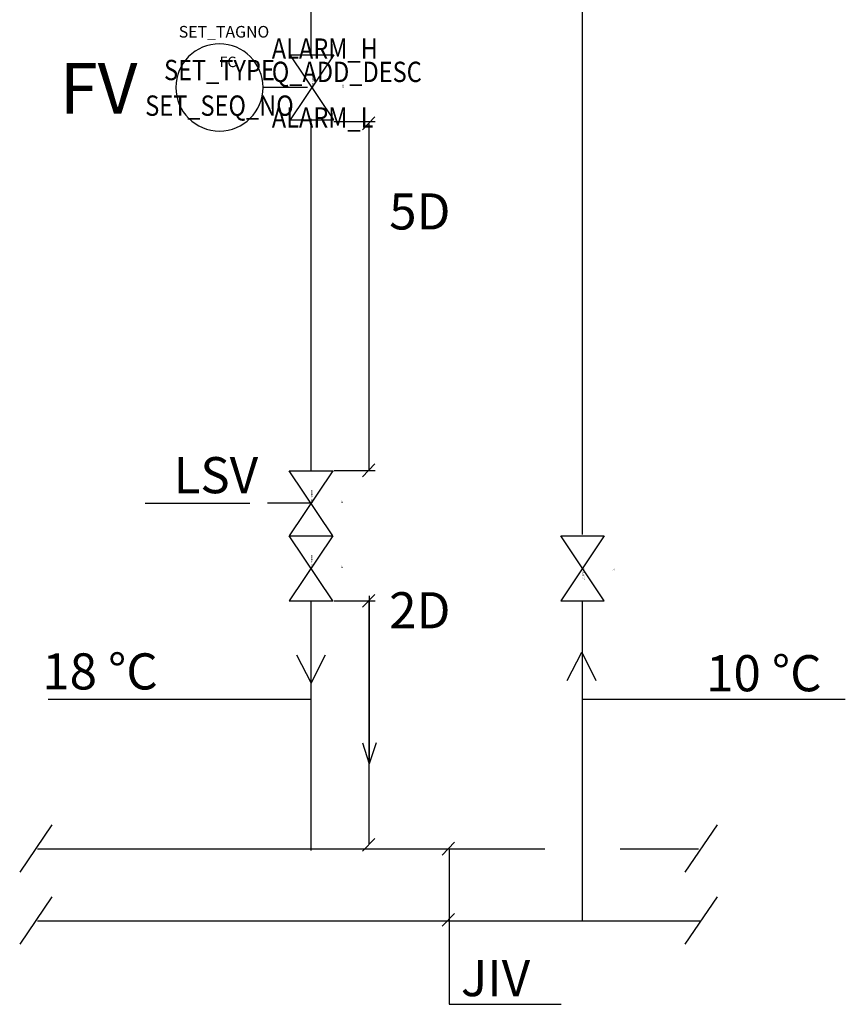
# Model space of a CAD drawing. Units: millimetres. Extents: x -72 to 7203, y -1836 to 1269.
# Drawn here: x 1754 to 1811, y -891 to -823 of the extents above; entities that cross this region are included whole.
import ezdxf
from ezdxf.enums import TextEntityAlignment as Align

# ---------------------------------------------------------------- set-up
doc = ezdxf.new("R2010")
doc.units = ezdxf.units.MM
doc.header["$LTSCALE"] = 50
doc.linetypes.add('UnderFloor', pattern=[10, 4, -2, 4])
doc.layers.get('0').update_dxf_attribs({"linetype": 'CONTINUOUS'})
for name, color, linetype in [('INSTRU_BASIC', 7, 'CONTINUOUS'), ('INSTRU_EQ', 7, 'CONTINUOUS'), ('INSTRU_TXT1', 7, 'CONTINUOUS'), ('INSTRU_TXT2', 7, 'CONTINUOUS'), ('PIPE_DEVICE', 7, 'CONTINUOUS'), ('PIPE_LINES', 140, 'CONTINUOUS'), ('PIPE_TXT', 3, 'CONTINUOUS'), ('PIPE_VALVEH', 7, 'CONTINUOUS')]:
    doc.layers.add(name, color=color, linetype=linetype)
doc.styles.add('LEGIBLE', font='LEGIBLE.SHX')
doc.styles.add('MODESTD085', font='LEGIBLE', dxfattribs={"width": 0.85})
doc.styles.add('SFS', font='LEGIBLE')
doc.styles.get("Standard").update_dxf_attribs({"font": 'verdana.ttf'})

msp = doc.modelspace()

# ---------------------------------------------------------------- linework, layer by layer
for p, q in [((1775.352, -829.489), (1772.352, -824.989)), ((1772.352, -824.989), (1775.352, -824.989)), ((1775.352, -824.989), (1772.352, -829.489)), ((1772.352, -829.489), (1775.352, -829.489)), ((1775.284, -858.243), (1772.284, -853.743)), ((1772.284, -853.743), (1775.284, -853.743)), ((1775.284, -853.743), (1772.284, -858.243)), ((1772.284, -858.243), (1775.284, -858.243)), ((1775.284, -862.743), (1772.284, -858.243)), ((1772.284, -858.243), (1775.284, -858.243)), ((1775.284, -858.243), (1772.284, -862.743)), ((1791.054, -858.243), (1794.054, -858.243)), ((1794.054, -858.243), (1791.054, -862.743)), ((1794.054, -862.743), (1791.054, -858.243)), ((1772.284, -862.743), (1775.284, -862.743)), ((1791.054, -862.743), (1794.054, -862.743))]:
    msp.add_line(p, q)
at = {"linetype": 'Continuous'}
for p, q in [((1775.352, -829.59), (1778.21, -829.59)), ((1775.352, -853.721), (1778.21, -853.721)), ((1775.352, -862.743), (1778.21, -862.743))]:
    msp.add_line(p, q, dxfattribs=at)
for start, end in [(90, 270), (270, 90)]:
    msp.add_arc((1767.454, -827.239), 3.015, start, end)
at = {"layer": 'INSTRU_BASIC', "linetype": 'Continuous'}
msp.add_line((1773.542, -827.239), (1770.469, -827.239), dxfattribs=at)
at = {"layer": 'PIPE_DEVICE', "linetype": 'UnderFloor'}
for p, q in [((1778.208, -829.276), (1777.349, -830.164)), ((1778.208, -853.277), (1777.349, -854.165)), ((1778.208, -862.299), (1777.349, -863.187)), ((1755.859, -878.229), (1753.642, -881.504)), ((1801.86, -878.229), (1799.643, -881.504)), ((1778.208, -879.177), (1777.349, -880.065)), ((1783.706, -879.447), (1782.847, -880.335)), ((1755.859, -883.224), (1753.642, -886.499)), ((1801.86, -883.224), (1799.643, -886.499)), ((1783.706, -884.367), (1782.847, -885.255))]:
    msp.add_line(p, q, dxfattribs=at)
at = {"layer": 'PIPE_DEVICE', "linetype": 'Continuous'}
for p, q in [((1777.779, -829.762), (1777.779, -853.721)), ((1777.779, -829.762), (1777.779, -853.694)), ((1777.779, -862.736), (1777.779, -879.592)), ((1777.815, -862.396), (1777.815, -874.017)), ((1777.335, -872.577), (1777.815, -874.017)), ((1778.295, -872.577), (1777.815, -874.017))]:
    msp.add_line(p, q, dxfattribs=at)
at = {"layer": 'PIPE_LINES', "linetype": 'Continuous'}
for p, q in [((1773.805, -824.987), (1773.805, -768.614)), ((1792.554, -858.155), (1792.554, -777.812)), ((1773.805, -853.705), (1773.805, -829.418)), ((1773.805, -880.013), (1773.805, -862.799)), ((1792.554, -884.886), (1792.554, -862.811)), ((1754.881, -879.891), (1789.941, -879.891)), ((1795.149, -879.891), (1800.565, -879.891)), ((1754.881, -884.886), (1800.735, -884.886))]:
    msp.add_line(p, q, dxfattribs=at)
at = {"layer": 'PIPE_TXT', "linetype": 'Continuous'}
for p, q in [((1769.555, -856.005), (1762.323, -856.005)), ((1769.555, -856.005), (1769.555, -856.005)), ((1772.774, -866.472), (1773.805, -868.44)), ((1773.805, -868.44), (1774.776, -866.472)), ((1791.486, -868.266), (1792.517, -866.299)), ((1792.517, -866.299), (1793.488, -868.266)), ((1773.727, -869.569), (1755.6, -869.569)), ((1773.727, -869.569), (1773.727, -869.569)), ((1810.727, -869.569), (1792.6, -869.569)), ((1810.727, -869.569), (1810.727, -869.569)), ((1783.336, -879.88), (1783.336, -890.649)), ((1783.336, -890.649), (1791.076, -890.649))]:
    msp.add_line(p, q, dxfattribs=at)
at = {"layer": 'PIPE_VALVEH', "linetype": 'Continuous'}
msp.add_line((1773.784, -855.993), (1770.784, -855.993), dxfattribs=at)

# ---------------------------------------------------------------- texts
at = {"style": 'SFS', "flags": 1}
msp.add_attdef('SET_TAGNO', (1764.64, -823.79), '', height=0.804, dxfattribs=at)
at = {"linetype": 'Continuous', "style": 'SFS', "flags": 9}
for tag, p, s, rotation in [('SYM_WIDTH', (1773.972, -827.239), '7.50', 90), ('FC', (1776.072, -827.239), 'T001', 90), ('SYM_WIDTH', (1773.904, -855.993), '7.50', 90), ('FC', (1776.004, -855.993), 'T001', 90), ('SYM_WIDTH', (1773.904, -860.493), '7.50', 90), ('FC', (1776.004, -860.493), 'T001', 90), ('SYM_WIDTH', (1792.554, -860.493), '7.50', 270), ('FC', (1794.654, -860.493), 'T001', 270)]:
    msp.add_attdef(tag, p, s, height=0.12, rotation=rotation, dxfattribs=at)
at = {"layer": 'INSTRU_EQ', "color": 3, "linetype": 'Continuous', "style": 'LEGIBLE', "flags": 9}
msp.add_attdef('FC', (1767.454, -825.832), 'S230', height=0.7236, dxfattribs=at)
at = {"layer": 'INSTRU_TXT1', "style": 'MODESTD085', "width": 0.85}
msp.add_attdef('SET_TYPE', text='', height=1.407, dxfattribs=at).set_placement((1767.454, -826.736), align=Align.CENTER)
at = {"layer": 'INSTRU_TXT2', "style": 'MODESTD085', "width": 0.85}
for tag, p in [('ALARM_H', (1771.072, -825.257)), ('Q_ADD_DESC', (1771.072, -826.865)), ('ALARM_L', (1771.072, -830.021))]:
    msp.add_attdef(tag, p, '', height=1.407, dxfattribs=at)
msp.add_attdef('SET_SEQ_NO', text='', height=1.407, dxfattribs=at).set_placement((1767.454, -829.201), align=Align.CENTER)
at = {"layer": 'PIPE_TXT', "linetype": 'Continuous'}
msp.add_text('FV', height=3.5, dxfattribs=at).set_placement((1756.4, -827.3), align=Align.MIDDLE_LEFT)
for s, p in [('5D', (1779.189, -837.063)), ('LSV', (1764.278, -855.304)), ('2D', (1779.189, -864.649)), ('18 °C ', (1755.2, -868.875)), ('10 °C', (1801.1, -869)), ('JIV', (1784.147, -890.088))]:
    msp.add_text(s, height=2.5, dxfattribs=at).set_placement(p)

doc.saveas('drawing.dxf')
